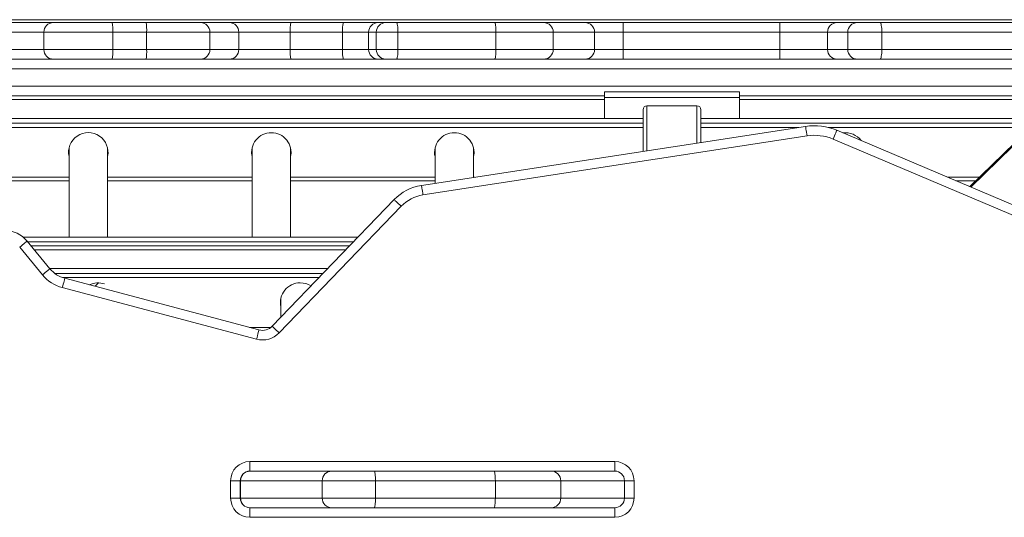
# Model space of a CAD drawing. Units: millimetres. Extents: x -41753 to -24498, y -9714 to 1721.
# Drawn here: x -31316 to -30805, y -3567 to -3309 of the extents above; entities that cross this region are included whole.
import ezdxf

# ---------------------------------------------------------------- set-up
doc = ezdxf.new("R2010")
doc.units = ezdxf.units.MM

msp = doc.modelspace()

# ---------------------------------------------------------------- linework, layer by layer
at = {"color": 7, "linetype": 'Continuous', "lineweight": 15}
for p, q in [((-31560.172, -3308.672), (-30590.775, -3308.672)), ((-31343.341, -3310.172), (-31298.853, -3310.172)), ((-31298.853, -3310.172), (-31268.206, -3310.172)), ((-31268.206, -3310.172), (-31250.61, -3310.172)), ((-31250.61, -3310.172), (-31222.475, -3310.172)), ((-31222.475, -3310.172), (-31207.454, -3310.172)), ((-31207.454, -3310.172), (-31175.489, -3310.172)), ((-31175.489, -3310.172), (-31148.246, -3310.172)), ((-31148.246, -3310.172), (-31130.211, -3310.172)), ((-31130.211, -3310.172), (-31126.245, -3310.172)), ((-31126.245, -3310.172), (-31120.64, -3310.172)), ((-31120.64, -3310.172), (-31069.734, -3310.172)), ((-31069.734, -3310.172), (-31044.263, -3310.172)), ((-31044.263, -3310.172), (-31022.794, -3310.172)), ((-31022.794, -3310.172), (-31003.05, -3310.172)), ((-31003.05, -3315.172), (-31003.05, -3310.172)), ((-31003.05, -3310.172), (-30921.654, -3310.172)), ((-30921.654, -3315.172), (-30921.654, -3310.172)), ((-30921.654, -3310.172), (-30891.942, -3310.172)), ((-30891.942, -3310.172), (-30881.444, -3310.172)), ((-30881.444, -3310.172), (-30869.643, -3310.172)), ((-30869.643, -3310.172), (-30755.773, -3310.172)), ((-31303.728, -3315.172), (-31348.216, -3315.172)), ((-31303.728, -3315.172), (-31303.728, -3324.173)), ((-31267.973, -3315.172), (-31303.728, -3315.172)), ((-31267.973, -3315.172), (-31267.973, -3324.173)), ((-31250.377, -3315.172), (-31267.973, -3315.172)), ((-31250.377, -3315.172), (-31250.377, -3324.173)), ((-31217.553, -3315.172), (-31250.377, -3315.172)), ((-31217.553, -3315.172), (-31217.553, -3324.173)), ((-31202.531, -3315.172), (-31217.553, -3315.172)), ((-31202.531, -3315.172), (-31202.531, -3324.173)), ((-31175.894, -3315.172), (-31202.531, -3315.172)), ((-31175.894, -3315.172), (-31175.894, -3324.173)), ((-31148.651, -3315.172), (-31175.894, -3315.172)), ((-31148.651, -3315.172), (-31148.651, -3324.173)), ((-31135.125, -3315.172), (-31148.651, -3315.172)), ((-31135.125, -3315.172), (-31135.125, -3324.173)), ((-31131.159, -3315.172), (-31135.125, -3315.172)), ((-31131.159, -3315.172), (-31131.159, -3324.173)), ((-31119.949, -3315.172), (-31131.159, -3315.172)), ((-31119.949, -3315.172), (-31119.949, -3324.173)), ((-31069.043, -3315.172), (-31119.949, -3315.172)), ((-31069.043, -3315.172), (-31069.043, -3324.173)), ((-31039.327, -3315.172), (-31069.043, -3315.172)), ((-31039.327, -3315.172), (-31039.327, -3324.173)), ((-31017.858, -3315.172), (-31039.327, -3315.172)), ((-31017.858, -3315.172), (-31017.858, -3324.173)), ((-31003.05, -3315.172), (-31017.858, -3315.172)), ((-31003.05, -3315.172), (-31003.05, -3324.173)), ((-30921.654, -3315.172), (-31003.05, -3315.172)), ((-30896.894, -3315.172), (-30921.654, -3315.172)), ((-30921.654, -3315.172), (-30921.654, -3324.173)), ((-30886.396, -3315.172), (-30896.894, -3315.172)), ((-30896.894, -3315.172), (-30896.894, -3324.173)), ((-30868.695, -3315.172), (-30886.396, -3315.172)), ((-30886.396, -3315.172), (-30886.396, -3324.173)), ((-30868.695, -3315.172), (-30868.695, -3324.173)), ((-30754.825, -3315.172), (-30868.695, -3315.172)), ((-31348.216, -3324.173), (-31303.728, -3324.173)), ((-31303.728, -3324.173), (-31267.973, -3324.173)), ((-31267.973, -3324.173), (-31250.377, -3324.173)), ((-31250.377, -3324.173), (-31217.553, -3324.173)), ((-31217.553, -3324.173), (-31202.531, -3324.173)), ((-31202.531, -3324.173), (-31175.894, -3324.173)), ((-31175.894, -3324.173), (-31148.651, -3324.173)), ((-31148.651, -3324.173), (-31135.125, -3324.173)), ((-31135.125, -3324.173), (-31131.159, -3324.173)), ((-31131.159, -3324.173), (-31119.949, -3324.173)), ((-31119.949, -3324.173), (-31069.043, -3324.173)), ((-31069.043, -3324.173), (-31039.327, -3324.173)), ((-31039.327, -3324.173), (-31017.858, -3324.173)), ((-31017.858, -3324.173), (-31003.05, -3324.173)), ((-31003.05, -3329.173), (-31003.05, -3324.173)), ((-31003.05, -3324.173), (-30921.654, -3324.173)), ((-30921.654, -3329.173), (-30921.654, -3324.173)), ((-30921.654, -3324.173), (-30896.894, -3324.173)), ((-30896.894, -3324.173), (-30886.396, -3324.173)), ((-30886.396, -3324.173), (-30868.695, -3324.173)), ((-30868.695, -3324.173), (-30754.825, -3324.173)), ((-31528.672, -3329.173), (-30687.666, -3329.173)), ((-30687.666, -3334.173), (-31528.672, -3334.173)), ((-31528.672, -3343.172), (-30687.666, -3343.172)), ((-31012.672, -3346.173), (-31012.672, -3349.173)), ((-31012.672, -3346.173), (-30942.672, -3346.173)), ((-30942.672, -3346.173), (-30942.672, -3349.173)), ((-31453.672, -3348.172), (-31012.672, -3348.172)), ((-31012.672, -3349.173), (-30942.672, -3349.173)), ((-31012.672, -3349.173), (-31012.672, -3360.005)), ((-30942.672, -3348.172), (-30630.275, -3348.172)), ((-30942.672, -3349.173), (-30942.672, -3360.005)), ((-30992.672, -3360.005), (-30992.672, -3355.445)), ((-30964.672, -3353.436), (-30990.672, -3353.436)), ((-30962.672, -3355.445), (-30962.672, -3360.005)), ((-30992.672, -3360.005), (-31473.672, -3360.005)), ((-30992.672, -3360.014), (-31473.672, -3360.014)), ((-31473.672, -3362.46), (-30992.672, -3362.46)), ((-30992.672, -3360.005), (-30992.672, -3360.014)), ((-30992.672, -3362.46), (-30992.672, -3360.014)), ((-30992.672, -3362.46), (-30992.672, -3364.639)), ((-30790.707, -3360.005), (-30962.672, -3360.005)), ((-30962.672, -3360.014), (-30962.672, -3360.005)), ((-30962.672, -3360.014), (-30962.672, -3362.46)), ((-30790.707, -3360.014), (-30962.672, -3360.014)), ((-30962.672, -3362.46), (-30788.505, -3362.46)), ((-30962.672, -3364.639), (-30962.672, -3362.46)), ((-30790.051, -3363.166), (-30823.034, -3395.397)), ((-30992.672, -3364.639), (-31473.672, -3364.639)), ((-31107.682, -3394.767), (-30908.31, -3364.095)), ((-30992.672, -3377.073), (-30992.672, -3364.639)), ((-30962.672, -3364.639), (-30962.672, -3372.458)), ((-30892.033, -3366.128), (-30621.103, -3481.054)), ((-30907.55, -3369.036), (-31106.922, -3399.709)), ((-30623.056, -3485.657), (-30893.986, -3370.731)), ((-31290.672, -3375.7), (-31290.672, -3421.636)), ((-31290.665, -3375.308), (-31290.671, -3375.558)), ((-31270.672, -3375.7), (-31270.68, -3375.308)), ((-31270.672, -3421.636), (-31270.672, -3375.7)), ((-31195.672, -3375.7), (-31195.672, -3421.636)), ((-31195.665, -3375.308), (-31195.671, -3375.558)), ((-31175.672, -3375.7), (-31175.68, -3375.308)), ((-31175.672, -3421.636), (-31175.672, -3375.7)), ((-31100.672, -3375.7), (-31100.672, -3393.689)), ((-31100.665, -3375.308), (-31100.671, -3375.558)), ((-31080.672, -3375.7), (-31080.68, -3375.308)), ((-31080.672, -3390.612), (-31080.672, -3375.7)), ((-31365.672, -3392.336), (-31290.672, -3392.336)), ((-31270.672, -3392.336), (-31195.672, -3392.336)), ((-31175.672, -3392.336), (-31100.672, -3392.336)), ((-30830.25, -3392.336), (-30819.902, -3392.336)), ((-31185.22, -3467.903), (-31121.888, -3402.135)), ((-31118.287, -3405.604), (-31181.619, -3471.371)), ((-31140.667, -3421.636), (-31314.486, -3421.636)), ((-31312.435, -3423.685), (-31300.603, -3438.053)), ((-31304.463, -3441.231), (-31316.295, -3426.863)), ((-31310.391, -3426.167), (-31145.03, -3426.167)), ((-31156.425, -3438), (-31300.646, -3438)), ((-31292.878, -3443.013), (-31192.061, -3469.813)), ((-31193.346, -3474.645), (-31294.162, -3447.846)), ((-31180.672, -3453.695), (-31180.672, -3463.18)), ((-31180.665, -3453.303), (-31180.671, -3453.553)), ((-31196.793, -3538.172), (-31007.346, -3538.172)), ((-31196.793, -3538.172), (-31196.793, -3543.172)), ((-31007.346, -3538.172), (-31007.346, -3543.172)), ((-31194.147, -3543.172), (-31196.793, -3543.172)), ((-31194.147, -3543.172), (-31154.351, -3543.172)), ((-31154.351, -3543.172), (-31132.248, -3543.172)), ((-31132.248, -3543.172), (-31070.01, -3543.172)), ((-31070.01, -3543.172), (-31040.319, -3543.172)), ((-31040.319, -3543.172), (-31009.504, -3543.172)), ((-31007.346, -3543.172), (-31009.504, -3543.172)), ((-31206.793, -3557.172), (-31206.793, -3548.172)), ((-31201.793, -3548.172), (-31206.793, -3548.172)), ((-31201.793, -3548.172), (-31201.793, -3557.172)), ((-31201.643, -3548.172), (-31201.643, -3557.172)), ((-31159.22, -3548.172), (-31201.643, -3548.172)), ((-31159.22, -3548.172), (-31159.22, -3557.172)), ((-31131.591, -3548.172), (-31159.22, -3548.172)), ((-31131.591, -3548.172), (-31131.591, -3557.172)), ((-31069.353, -3548.172), (-31131.591, -3548.172)), ((-31069.353, -3548.172), (-31069.353, -3557.172)), ((-31035.421, -3548.172), (-31069.353, -3548.172)), ((-31035.421, -3548.172), (-31035.421, -3557.172)), ((-31002.346, -3548.172), (-31035.421, -3548.172)), ((-30997.346, -3548.172), (-31002.346, -3548.172)), ((-31002.346, -3557.172), (-31002.346, -3548.172)), ((-30997.346, -3548.172), (-30997.346, -3557.172)), ((-31201.793, -3557.172), (-31206.793, -3557.172)), ((-31201.643, -3557.172), (-31159.22, -3557.172)), ((-31159.22, -3557.172), (-31131.591, -3557.172)), ((-31131.591, -3557.172), (-31069.353, -3557.172)), ((-31069.353, -3557.172), (-31035.421, -3557.172)), ((-31035.421, -3557.172), (-31002.346, -3557.172)), ((-30997.346, -3557.172), (-31002.346, -3557.172)), ((-31196.793, -3562.173), (-31196.793, -3567.173)), ((-31196.793, -3562.173), (-31194.147, -3562.173)), ((-31154.351, -3562.173), (-31194.147, -3562.173)), ((-31132.248, -3562.173), (-31154.351, -3562.173)), ((-31070.01, -3562.173), (-31132.248, -3562.173)), ((-31040.319, -3562.173), (-31070.01, -3562.173)), ((-31009.504, -3562.173), (-31040.319, -3562.173)), ((-31009.504, -3562.173), (-31007.346, -3562.173)), ((-31007.346, -3562.173), (-31007.346, -3567.173)), ((-31007.346, -3567.173), (-31196.793, -3567.173))]:
    msp.add_line(p, q, dxfattribs=at)
at = {"color": 8, "linetype": 'Continuous', "lineweight": 15}
for p, q in [((-31012.672, -3350.172), (-31453.672, -3350.172)), ((-30632.275, -3350.172), (-30942.672, -3350.172)), ((-30990.672, -3353.436), (-30990.672, -3376.766)), ((-30964.672, -3372.766), (-30964.672, -3353.436)), ((-30788.505, -3362.46), (-30822.46, -3395.64)), ((-30911.852, -3364.639), (-30962.672, -3364.639)), ((-30791.559, -3364.639), (-30896.481, -3364.639)), ((-31365.672, -3390.524), (-31290.672, -3390.524)), ((-31270.672, -3390.524), (-31195.672, -3390.524)), ((-31175.672, -3390.524), (-31100.672, -3390.524)), ((-31080.672, -3390.524), (-31080.103, -3390.524)), ((-30834.521, -3390.524), (-30818.048, -3390.524)), ((-31140.675, -3421.645), (-31314.475, -3421.645)), ((-31312.101, -3424.091), (-31143.031, -3424.091)), ((-31146.956, -3428.167), (-31308.744, -3428.167)), ((-31156.433, -3438.009), (-31300.639, -3438.009)), ((-31298.106, -3440.455), (-31158.789, -3440.455)), ((-31160.888, -3442.634), (-31294.093, -3442.634)), ((-31196.928, -3468.519), (-31185.896, -3468.519)), ((-31201.643, -3548.172), (-31201.793, -3548.172)), ((-31201.793, -3557.172), (-31201.643, -3557.172))]:
    msp.add_line(p, q, dxfattribs=at)
at = {"color": 7, "linetype": 'Continuous', "lineweight": 15, "flags": 128}
for points in [[(-31119.949, -3315.172), (-31119.963, -3314.197), (-31120.002, -3313.259), (-31120.066, -3312.395), (-31120.152, -3311.637), (-31120.257, -3311.015), (-31120.376, -3310.553), (-31120.506, -3310.269), (-31120.64, -3310.172)], [(-31069.043, -3315.172), (-31069.056, -3314.197), (-31069.095, -3313.259), (-31069.159, -3312.395), (-31069.245, -3311.637), (-31069.35, -3311.015), (-31069.469, -3310.553), (-31069.599, -3310.269), (-31069.734, -3310.172)], [(-30869.643, -3310.172), (-30869.458, -3310.269), (-30869.28, -3310.553), (-30869.116, -3311.015), (-30868.972, -3311.637), (-30868.854, -3312.395), (-30868.767, -3313.259), (-30868.713, -3314.197), (-30868.695, -3315.172)], [(-31120.64, -3329.173), (-31120.506, -3329.076), (-31120.376, -3328.792), (-31120.257, -3328.33), (-31120.152, -3327.708), (-31120.066, -3326.95), (-31120.002, -3326.086), (-31119.963, -3325.148), (-31119.949, -3324.173)], [(-31069.734, -3329.173), (-31069.599, -3329.076), (-31069.469, -3328.792), (-31069.35, -3328.33), (-31069.245, -3327.708), (-31069.159, -3326.95), (-31069.095, -3326.086), (-31069.056, -3325.148), (-31069.043, -3324.173)], [(-30868.695, -3324.173), (-30868.713, -3325.148), (-30868.767, -3326.086), (-30868.854, -3326.95), (-30868.972, -3327.708), (-30869.116, -3328.33), (-30869.28, -3328.792), (-30869.458, -3329.076), (-30869.643, -3329.173)], [(-30907.55, -3369.036), (-30907.698, -3368.072), (-30907.841, -3367.145), (-30907.973, -3366.291), (-30908.088, -3365.542), (-30908.182, -3364.927), (-30908.253, -3364.471), (-30908.296, -3364.19), (-30908.31, -3364.095)], [(-30893.986, -3370.731), (-30893.605, -3369.833), (-30893.239, -3368.969), (-30892.901, -3368.173), (-30892.605, -3367.476), (-30892.362, -3366.903), (-30892.182, -3366.478), (-30892.071, -3366.216), (-30892.033, -3366.128)], [(-31290.672, -3379.681), (-31290.911, -3377.926), (-31290.922, -3377.441)], [(-31270.422, -3377.441), (-31270.434, -3377.926), (-31270.672, -3379.681)], [(-31195.672, -3379.681), (-31195.911, -3377.926), (-31195.922, -3377.441)], [(-31175.422, -3377.441), (-31175.434, -3377.926), (-31175.672, -3379.681)], [(-31100.672, -3379.681), (-31100.911, -3377.926), (-31100.922, -3377.441)], [(-31080.422, -3377.441), (-31080.434, -3377.926), (-31080.672, -3379.681)], [(-31106.922, -3399.709), (-31107.07, -3398.745), (-31107.212, -3397.818), (-31107.344, -3396.963), (-31107.459, -3396.214), (-31107.554, -3395.6), (-31107.624, -3395.143), (-31107.667, -3394.862), (-31107.682, -3394.767)], [(-31118.287, -3405.604), (-31118.989, -3404.927), (-31119.665, -3404.276), (-31120.288, -3403.677), (-31120.834, -3403.151), (-31121.281, -3402.72), (-31121.614, -3402.399), (-31121.819, -3402.202), (-31121.888, -3402.135)], [(-31312.435, -3423.685), (-31312.51, -3423.746), (-31312.729, -3423.927), (-31313.086, -3424.22), (-31313.566, -3424.616), (-31314.151, -3425.097), (-31314.818, -3425.647), (-31315.542, -3426.243), (-31316.295, -3426.863)], [(-31300.603, -3438.053), (-31300.677, -3438.114), (-31300.897, -3438.294), (-31301.253, -3438.588), (-31301.733, -3438.983), (-31302.318, -3439.465), (-31302.986, -3440.015), (-31303.71, -3440.611), (-31304.463, -3441.231)], [(-31292.878, -3443.013), (-31292.902, -3443.106), (-31292.975, -3443.381), (-31293.094, -3443.828), (-31293.254, -3444.429), (-31293.448, -3445.161), (-31293.671, -3445.996), (-31293.911, -3446.903), (-31294.162, -3447.846)], [(-31180.672, -3457.676), (-31180.911, -3455.921), (-31180.922, -3455.436)], [(-31192.061, -3469.813), (-31192.086, -3469.906), (-31192.159, -3470.181), (-31192.277, -3470.627), (-31192.437, -3471.228), (-31192.632, -3471.96), (-31192.854, -3472.796), (-31193.095, -3473.702), (-31193.346, -3474.645)], [(-31185.22, -3467.903), (-31185.151, -3467.97), (-31184.946, -3468.167), (-31184.613, -3468.488), (-31184.166, -3468.919), (-31183.62, -3469.445), (-31182.997, -3470.044), (-31182.322, -3470.695), (-31181.619, -3471.371)], [(-31131.591, -3548.172), (-31131.604, -3547.197), (-31131.641, -3546.259), (-31131.702, -3545.395), (-31131.783, -3544.637), (-31131.883, -3544.015), (-31131.996, -3543.553), (-31132.12, -3543.269), (-31132.248, -3543.172)], [(-31069.353, -3548.172), (-31069.366, -3547.197), (-31069.403, -3546.259), (-31069.464, -3545.395), (-31069.546, -3544.637), (-31069.645, -3544.015), (-31069.759, -3543.553), (-31069.882, -3543.269), (-31070.01, -3543.172)], [(-31132.248, -3562.173), (-31132.12, -3562.076), (-31131.996, -3561.792), (-31131.883, -3561.33), (-31131.783, -3560.708), (-31131.702, -3559.95), (-31131.641, -3559.086), (-31131.604, -3558.148), (-31131.591, -3557.172)], [(-31070.01, -3562.173), (-31069.882, -3562.076), (-31069.759, -3561.792), (-31069.645, -3561.33), (-31069.546, -3560.708), (-31069.464, -3559.95), (-31069.403, -3559.086), (-31069.366, -3558.148), (-31069.353, -3557.172)]]:
    msp.add_lwpolyline(points, dxfattribs=at)
at = {"color": 7, "linetype": 'Continuous', "lineweight": 15}
for centre, radius, start, end in [((-31298.79, -3315.111), 4.939, 90.73642, 180.71708), ((-31294.963, -3313.925), 27.018, 357.35376, 7.98359), ((-31277.371, -3313.925), 27.023, 357.35499, 7.98304), ((-31222.514, -3315.134), 4.962, 359.5549, 89.54714), ((-31207.493, -3315.134), 4.962, 359.5549, 89.54714), ((-31160.167, -3313.93), 15.776, 166.21932, 184.51527), ((-31132.921, -3313.931), 15.779, 166.22097, 184.51362), ((-31130.168, -3315.13), 4.958, 90.50311, 180.49309), ((-31126.202, -3315.13), 4.958, 90.50311, 180.49309), ((-31044.296, -3315.141), 4.968, 359.63411, 89.6283), ((-31022.827, -3315.141), 4.968, 359.63383, 89.6279), ((-30891.918, -3315.149), 4.976, 90.2775, 180.27498), ((-30881.42, -3315.149), 4.976, 90.27818, 180.2743), ((-31298.79, -3324.234), 4.939, 179.2835, 269.26301), ((-31294.964, -3325.42), 27.019, 352.01656, 2.64609), ((-31277.372, -3325.42), 27.024, 352.01711, 2.64486), ((-31222.514, -3324.211), 4.962, 270.45343, 0.44453), ((-31207.493, -3324.211), 4.962, 270.45343, 0.44453), ((-31160.167, -3325.414), 15.777, 175.48498, 193.78043), ((-31132.92, -3325.414), 15.78, 175.48662, 193.77878), ((-31130.168, -3324.215), 4.958, 179.50748, 269.49631), ((-31126.202, -3324.215), 4.958, 179.50748, 269.49631), ((-31044.296, -3324.204), 4.968, 270.37227, 0.36532), ((-31022.827, -3324.204), 4.968, 270.37268, 0.3656), ((-30891.918, -3324.196), 4.976, 179.7256, 269.72193), ((-30881.419, -3324.196), 4.976, 179.72627, 269.72125), ((-31280.672, -3377.604), 10.243, 347.49774, 192.50226), ((-31185.703, -3377.593), 10.215, 89.82756, 192.60453), ((-31185.642, -3377.593), 10.215, 347.39554, 90.17254), ((-31090.703, -3377.593), 10.215, 89.8274, 192.60453), ((-31090.642, -3377.593), 10.215, 347.39586, 90.17204), ((-30903.749, -3393.746), 30, 67.01373, 98.74616), ((-30887.678, -3377.644), 10.267, 37.11362, 96.91352), ((-30903.749, -3393.746), 25, 67.01373, 98.74616), ((-31103.88, -3419.476), 25, 98.74616, 136.08092), ((-31103.88, -3419.476), 20, 98.74616, 136.08092), ((-31324.014, -3433.22), 15, 39.47246, 90), ((-31289.024, -3428.517), 15, 219.47246, 255.11373), ((-31289.024, -3428.517), 20, 219.47246, 255.11373), ((-31275.672, -3455.663), 10.291, 70.57917, 115.78818), ((-31269.696, -3453.734), 9.989, 123.28674, 138.9439), ((-31170.703, -3455.588), 10.215, 89.82713, 192.60469), ((-31170.669, -3455.648), 10.276, 57.19748, 90.01999), ((-31190.263, -3463.048), 7, 255.11373, 316.08092), ((-31190.263, -3463.048), 12, 255.11373, 316.08092), ((-31196.793, -3548.172), 10, 90, 180), ((-31007.346, -3548.172), 10, 0, 90), ((-31196.793, -3548.172), 5, 90, 180), ((-31196.708, -3548.108), 4.936, 90.76868, 180.74648), ((-31154.284, -3548.108), 4.936, 90.76853, 180.74662), ((-31040.37, -3548.122), 4.95, 359.4159, 89.40206), ((-31007.346, -3548.172), 5, 0, 90), ((-31196.793, -3557.172), 10, 180, 270), ((-31196.793, -3557.172), 5, 180, 270), ((-31196.708, -3557.237), 4.936, 179.25284, 269.23132), ((-31154.284, -3557.237), 4.936, 179.2527, 269.23146), ((-31040.37, -3557.223), 4.95, 270.59794, 0.58478), ((-31007.346, -3557.172), 10, 270, 0), ((-31007.346, -3557.172), 5, 270, 0)]:
    msp.add_arc(centre, radius, start, end, dxfattribs=at)
for centre, start_param, end_param in [((-30990.672, -3355.445), 0, 1.5707963), ((-30964.672, -3355.445), 4.712389, 6.2831853)]:
    msp.add_ellipse(centre, major_axis=(0, 2.009), ratio=0.9955634, start_param=start_param, end_param=end_param, dxfattribs=at)

doc.saveas('drawing.dxf')
